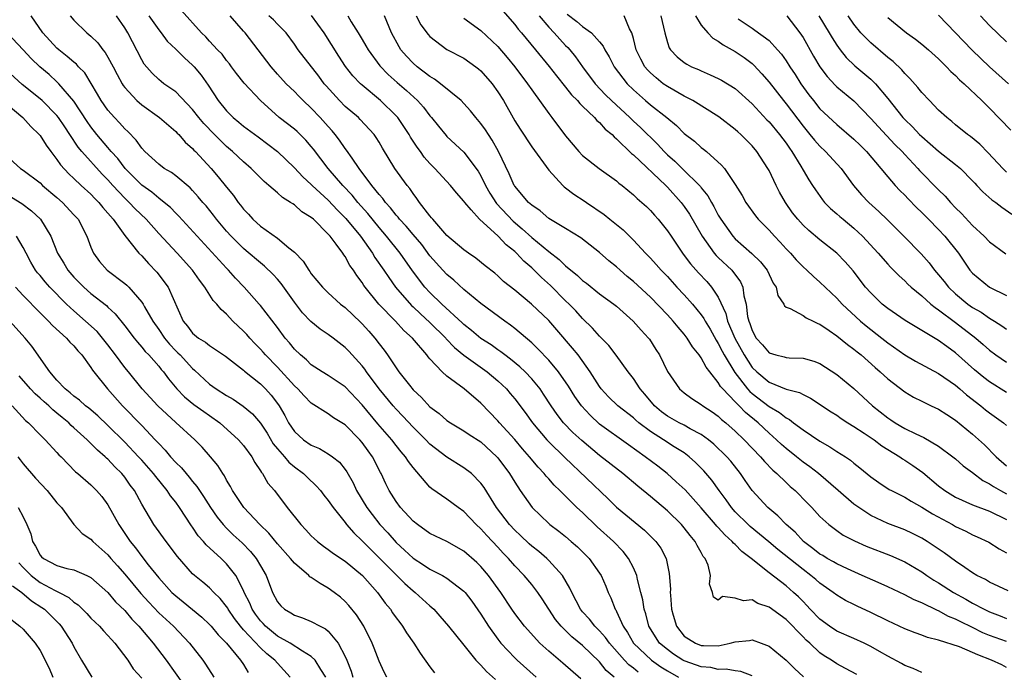
# Model space of a CAD drawing. Units: inches. Extents: x 2652000 to 2655000, y 1560000 to 1561272.
# Drawn here: x 2653217 to 2653333, y 1560206 to 1560283 of the extents above; entities that cross this region are included whole.
import ezdxf

# ---------------------------------------------------------------- set-up
doc = ezdxf.new("R2010")
doc.units = ezdxf.units.IN
doc.header["$MEASUREMENT"] = 0
doc.layers.add('LD26521560_2ft', color=134, linetype='Continuous')

msp = doc.modelspace()

# ---------------------------------------------------------------- linework, layer by layer
at = {"layer": 'LD26521560_2ft'}
for points, elevation in [([(2653289.57, 1560205.57), (2653289, 1560206.05), (2653288.45, 1560206.45), (2653287.95, 1560207), (2653286.16, 1560209), (2653285.69, 1560209.69), (2653285, 1560210.47), (2653284.46, 1560211), (2653283.83, 1560211.83), (2653283, 1560212.72), (2653282.77, 1560213), (2653281.73, 1560215), (2653281.51, 1560215.51), (2653280.63, 1560217), (2653279, 1560218.77), (2653278.77, 1560219), (2653277.82, 1560219.82), (2653277, 1560220.46), (2653276.71, 1560220.71), (2653275.69, 1560221.69), (2653275, 1560222.34), (2653274.39, 1560223), (2653272.86, 1560225), (2653271.38, 1560227.38), (2653271, 1560227.89), (2653269.9, 1560229), (2653269, 1560229.69), (2653267, 1560230.94), (2653265, 1560232.49), (2653264.5, 1560233), (2653263, 1560234.48), (2653261.78, 1560235.78), (2653261, 1560236.59), (2653260.64, 1560237), (2653258.99, 1560239), (2653257.52, 1560241), (2653257.31, 1560241.31), (2653257, 1560241.71), (2653255.44, 1560243.44), (2653255, 1560243.9), (2653253.57, 1560245), (2653253, 1560245.41), (2653252.04, 1560246.04), (2653250.93, 1560246.93), (2653249.96, 1560247.96), (2653249, 1560249.23), (2653247.43, 1560251.43), (2653247, 1560251.93), (2653246.49, 1560252.49), (2653245.49, 1560253.49), (2653245, 1560253.86), (2653243.3, 1560255.3), (2653243, 1560255.54), (2653241.54, 1560257), (2653241, 1560257.61), (2653239.83, 1560259), (2653239.48, 1560259.48), (2653238.58, 1560260.58), (2653238.2, 1560261), (2653237.67, 1560261.67), (2653237, 1560262.38), (2653236.7, 1560262.7), (2653235, 1560264.12), (2653234.51, 1560264.51), (2653233.66, 1560265), (2653233, 1560265.5), (2653231.38, 1560267), (2653231, 1560267.4), (2653230.34, 1560268.34), (2653229.35, 1560269.35), (2653229, 1560269.68), (2653228.39, 1560270.39), (2653227.78, 1560271), (2653227, 1560271.87), (2653226.22, 1560273), (2653225.78, 1560273.78), (2653224.27, 1560276.27), (2653223.55, 1560277), (2653223.3, 1560277.3), (2653223, 1560277.52), (2653222.22, 1560278.22), (2653221.2, 1560279), (2653221, 1560279.18), (2653219.35, 1560281), (2653217.97, 1560283)], 8120), ([(2653222.57, 1560283), (2653223, 1560282.49), (2653224.52, 1560281), (2653225, 1560280.61), (2653225.81, 1560279.81), (2653226.39, 1560279), (2653226.68, 1560278.68), (2653227, 1560278.13), (2653227.61, 1560277), (2653228.08, 1560276.08), (2653228.67, 1560275), (2653228.79, 1560274.79), (2653229, 1560274.53), (2653230.43, 1560273), (2653231, 1560272.5), (2653233.1, 1560271), (2653235, 1560269.36), (2653235.17, 1560269.17), (2653235.36, 1560269), (2653236.11, 1560268.11), (2653237, 1560267.35), (2653237.16, 1560267.16), (2653237.32, 1560267), (2653239.18, 1560265), (2653240.02, 1560264.02), (2653241, 1560262.79), (2653241.81, 1560261.81), (2653242.38, 1560261), (2653242.66, 1560260.66), (2653243, 1560260.19), (2653243.59, 1560259.59), (2653244.12, 1560259), (2653245, 1560258.19), (2653247, 1560256.79), (2653248.36, 1560255.64), (2653249, 1560255.13), (2653250.05, 1560254.05), (2653250.69, 1560253), (2653250.83, 1560252.83), (2653251, 1560252.56), (2653252.32, 1560251), (2653253, 1560250.33), (2653254.45, 1560249), (2653255, 1560248.59), (2653256.84, 1560246.84), (2653257, 1560246.69), (2653257.8, 1560245.8), (2653258.49, 1560245), (2653259, 1560244.31), (2653259.58, 1560243.58), (2653259.98, 1560243), (2653261, 1560241.47), (2653261.34, 1560241), (2653262.57, 1560239.43), (2653263, 1560238.9), (2653263.99, 1560237.99), (2653265, 1560236.89), (2653266.08, 1560236.08), (2653267, 1560235.27), (2653267.4, 1560235), (2653269, 1560234.04), (2653269.62, 1560233.62), (2653271, 1560232.74), (2653272.9, 1560231), (2653273, 1560230.88), (2653274.39, 1560229), (2653275, 1560227.98), (2653275.65, 1560227), (2653277.06, 1560225), (2653279, 1560223.12), (2653279.14, 1560223), (2653280.21, 1560222.21), (2653281, 1560221.57), (2653281.67, 1560221), (2653282.38, 1560220.38), (2653283.77, 1560219), (2653285, 1560217.27), (2653285.18, 1560217), (2653285.73, 1560215.73), (2653286.03, 1560215), (2653286.35, 1560214.35), (2653286.85, 1560213), (2653286.92, 1560212.92), (2653287, 1560212.74), (2653287.77, 1560211), (2653288.28, 1560210.28), (2653289, 1560209), (2653291.12, 1560207), (2653292.22, 1560206.22), (2653293, 1560205.74), (2653294.31, 1560205)], 8122), ([(2653303, 1560205.17), (2653301.65, 1560205.65), (2653301, 1560205.73), (2653299.94, 1560205.94), (2653299, 1560205.91), (2653298.12, 1560206.12), (2653297, 1560206.2), (2653296.43, 1560206.43), (2653295, 1560206.91), (2653294.83, 1560207), (2653293.72, 1560207.72), (2653293, 1560208.24), (2653292.09, 1560209), (2653290.82, 1560211), (2653290.45, 1560212.45), (2653290.27, 1560213), (2653290.1, 1560214.1), (2653289.88, 1560215), (2653289.48, 1560216.52), (2653289.39, 1560217), (2653289, 1560217.88), (2653288.43, 1560219), (2653287.8, 1560219.8), (2653286.64, 1560221), (2653284.72, 1560222.72), (2653283, 1560224.4), (2653282.34, 1560225), (2653280.32, 1560227), (2653279.64, 1560227.64), (2653279, 1560228.38), (2653278.7, 1560228.7), (2653278.48, 1560229), (2653277.76, 1560229.76), (2653276.75, 1560231), (2653275.93, 1560231.93), (2653275, 1560233.02), (2653273.2, 1560235), (2653273, 1560235.24), (2653271, 1560237.32), (2653269.04, 1560239), (2653267, 1560240.48), (2653266.44, 1560241), (2653265, 1560242.54), (2653264.79, 1560242.79), (2653264.63, 1560243), (2653262.93, 1560245), (2653261.9, 1560245.9), (2653260.92, 1560247), (2653258.97, 1560249), (2653257.34, 1560251), (2653257.2, 1560251.2), (2653257, 1560251.53), (2653256.36, 1560252.36), (2653255.97, 1560253), (2653255.56, 1560253.56), (2653255, 1560254.6), (2653254.82, 1560254.82), (2653254.71, 1560255), (2653253.94, 1560256.06), (2653253.22, 1560257), (2653253, 1560257.25), (2653251.24, 1560259), (2653251, 1560259.21), (2653249.9, 1560259.9), (2653249, 1560260.7), (2653248.81, 1560260.81), (2653248.56, 1560261), (2653247.59, 1560261.59), (2653247, 1560262.14), (2653246, 1560263), (2653245.45, 1560263.45), (2653243.92, 1560265), (2653243, 1560265.79), (2653241.72, 1560267), (2653241, 1560267.6), (2653239.58, 1560269), (2653238.32, 1560270.32), (2653237.75, 1560271), (2653237, 1560271.97), (2653235, 1560274.04), (2653233.62, 1560275), (2653233.27, 1560275.27), (2653233, 1560275.49), (2653232.23, 1560276.23), (2653231.3, 1560277.3), (2653231, 1560277.81), (2653229.36, 1560281), (2653229, 1560281.57), (2653228.04, 1560283)], 8124), ([(2653231.83, 1560283), (2653233, 1560281.34), (2653233.28, 1560281), (2653234.01, 1560280.01), (2653235, 1560279.08), (2653236.03, 1560278.03), (2653237, 1560277.2), (2653237.19, 1560277), (2653238, 1560276), (2653238.82, 1560274.82), (2653240.01, 1560273), (2653241, 1560271.78), (2653241.79, 1560271), (2653242.46, 1560270.46), (2653243, 1560269.99), (2653244.72, 1560268.72), (2653247, 1560266.99), (2653249, 1560265.09), (2653250.01, 1560264.01), (2653251, 1560263.12), (2653251.11, 1560263), (2653253, 1560261.25), (2653254.09, 1560260.09), (2653255.09, 1560259.09), (2653256.79, 1560257), (2653258.23, 1560255), (2653258.51, 1560254.51), (2653259.56, 1560253), (2653260.13, 1560252.13), (2653260.92, 1560251), (2653262.83, 1560248.83), (2653263, 1560248.69), (2653263.87, 1560247.87), (2653265, 1560246.83), (2653266.86, 1560245), (2653266.92, 1560244.92), (2653267.9, 1560243.9), (2653269, 1560242.99), (2653271.75, 1560241), (2653273, 1560239.93), (2653274.01, 1560239), (2653274.47, 1560238.47), (2653275, 1560237.84), (2653276.23, 1560236.23), (2653277.09, 1560235), (2653278.78, 1560233), (2653279, 1560232.77), (2653280.89, 1560230.89), (2653286.02, 1560226.02), (2653287, 1560225.04), (2653290.32, 1560222.32), (2653291.33, 1560221.33), (2653291.64, 1560221), (2653292.21, 1560220.21), (2653292.85, 1560219), (2653293.23, 1560217.23), (2653293.36, 1560215.36), (2653293.34, 1560215), (2653293.35, 1560214.65), (2653293.49, 1560213), (2653293.7, 1560212.3), (2653294.06, 1560211), (2653295, 1560209.84), (2653296.33, 1560209), (2653297, 1560208.74), (2653297.28, 1560208.72), (2653299, 1560208.71), (2653300.4, 1560209), (2653301, 1560209.17), (2653302.68, 1560209.32), (2653303, 1560209.38), (2653304.08, 1560209), (2653305, 1560208.64), (2653307, 1560207), (2653308.01, 1560206.01), (2653309.05, 1560205.05)], 8126), ([(2653315.33, 1560205.32), (2653314.01, 1560206.01), (2653313, 1560206.56), (2653312.35, 1560207), (2653311.51, 1560207.51), (2653311, 1560207.87), (2653309.79, 1560209), (2653309.36, 1560209.36), (2653309, 1560209.75), (2653307, 1560211.78), (2653305, 1560213.24), (2653303.69, 1560213.69), (2653303, 1560214.11), (2653302, 1560214.01), (2653301, 1560214.32), (2653299.49, 1560214.51), (2653299, 1560214.07), (2653298.44, 1560214.44), (2653298.33, 1560215), (2653297.96, 1560215.96), (2653298.07, 1560217), (2653297.8, 1560218.2), (2653297.45, 1560219), (2653297.24, 1560219.24), (2653297, 1560219.69), (2653296.52, 1560220.52), (2653296.29, 1560221), (2653295.69, 1560221.69), (2653295, 1560222.61), (2653294.67, 1560223), (2653293, 1560224.61), (2653291, 1560226.3), (2653289.51, 1560227.51), (2653287.75, 1560229), (2653285, 1560231.16), (2653282.9, 1560232.9), (2653281.86, 1560233.86), (2653280.76, 1560235), (2653279.99, 1560235.99), (2653279.3, 1560237), (2653278.39, 1560238.39), (2653277.98, 1560239), (2653277, 1560240.2), (2653276.23, 1560241), (2653275.61, 1560241.61), (2653274.51, 1560242.51), (2653273.82, 1560243), (2653273.37, 1560243.37), (2653273, 1560243.61), (2653272.2, 1560244.2), (2653271, 1560244.95), (2653269.9, 1560245.9), (2653269, 1560246.61), (2653268.8, 1560246.8), (2653266.41, 1560249), (2653265, 1560250.36), (2653264.4, 1560251), (2653262.93, 1560252.93), (2653261.49, 1560255), (2653259.88, 1560257), (2653259, 1560258.02), (2653257.68, 1560259.68), (2653256.49, 1560261), (2653255.83, 1560261.83), (2653254.71, 1560263), (2653252.98, 1560265), (2653251.27, 1560267.27), (2653251, 1560267.59), (2653250.35, 1560268.35), (2653249.34, 1560269.34), (2653249, 1560269.63), (2653247.22, 1560271), (2653244.99, 1560273), (2653243.07, 1560275.07), (2653242.19, 1560276.19), (2653241.6, 1560277), (2653241.34, 1560277.34), (2653241, 1560277.75), (2653240.47, 1560278.47), (2653239.94, 1560279), (2653239, 1560280.01), (2653238.54, 1560280.54), (2653238.03, 1560281), (2653235.66, 1560283.66)], 8128), ([(2653323, 1560205.56), (2653322.01, 1560206.01), (2653321, 1560206.38), (2653320.61, 1560206.61), (2653319, 1560207.46), (2653318.03, 1560208.03), (2653317, 1560208.62), (2653316.23, 1560209), (2653315, 1560209.57), (2653313, 1560210.43), (2653312.13, 1560211), (2653311, 1560211.82), (2653309.86, 1560213), (2653309.46, 1560213.46), (2653309, 1560213.91), (2653308.46, 1560214.46), (2653307.89, 1560215), (2653307, 1560215.77), (2653305, 1560217.31), (2653302.88, 1560219), (2653301.8, 1560219.8), (2653301, 1560220.65), (2653300.8, 1560220.8), (2653300.66, 1560221), (2653299.77, 1560221.77), (2653299, 1560222.65), (2653298.82, 1560222.82), (2653298.69, 1560223), (2653297, 1560224.98), (2653295.08, 1560227.08), (2653294.05, 1560228.05), (2653292.97, 1560229), (2653291.87, 1560229.87), (2653290.38, 1560231), (2653288.4, 1560232.4), (2653285, 1560234.83), (2653283.88, 1560235.88), (2653282.87, 1560237), (2653282.1, 1560238.1), (2653281.32, 1560239.32), (2653280.14, 1560241), (2653279, 1560242.39), (2653277.74, 1560243.74), (2653277, 1560244.43), (2653275, 1560246.12), (2653274.51, 1560246.51), (2653273.81, 1560247), (2653271, 1560249.08), (2653269, 1560250.72), (2653267.81, 1560251.81), (2653267, 1560252.5), (2653266.53, 1560253), (2653265, 1560254.71), (2653264.02, 1560256.02), (2653263, 1560257.19), (2653262.19, 1560258.19), (2653261.42, 1560259), (2653261.24, 1560259.24), (2653261, 1560259.5), (2653260.35, 1560260.35), (2653259.75, 1560261), (2653259.45, 1560261.45), (2653259, 1560261.94), (2653258.14, 1560263), (2653256.65, 1560265), (2653255.8, 1560266.2), (2653255.16, 1560267.16), (2653255, 1560267.36), (2653254.34, 1560268.34), (2653253.83, 1560269), (2653253.45, 1560269.45), (2653253, 1560269.93), (2653252.05, 1560271), (2653251, 1560272.11), (2653250.03, 1560273), (2653249.52, 1560273.52), (2653249, 1560274.06), (2653248.05, 1560275), (2653247, 1560276.13), (2653246.25, 1560277), (2653243.21, 1560281), (2653243, 1560281.21), (2653241.42, 1560283)], 8130), ([(2653333, 1560206.14), (2653332.44, 1560206.44), (2653331.24, 1560207), (2653329.62, 1560207.62), (2653329, 1560207.92), (2653327.44, 1560208.56), (2653325, 1560209.34), (2653323.68, 1560209.68), (2653323, 1560209.95), (2653322.22, 1560210.22), (2653321, 1560210.7), (2653319, 1560211.63), (2653317, 1560212.64), (2653315.37, 1560213.37), (2653315, 1560213.56), (2653314.02, 1560214.02), (2653313, 1560214.65), (2653312.56, 1560215), (2653311, 1560216.08), (2653310.52, 1560216.52), (2653309.94, 1560217), (2653309, 1560217.69), (2653306.05, 1560220.05), (2653304.95, 1560220.95), (2653303.88, 1560221.88), (2653302.77, 1560222.77), (2653302.52, 1560223), (2653301, 1560224.51), (2653300.55, 1560225), (2653299.92, 1560225.92), (2653299.1, 1560227), (2653298.24, 1560228.24), (2653297.32, 1560229.32), (2653296.33, 1560230.33), (2653295.59, 1560231), (2653295, 1560231.44), (2653293.82, 1560232.18), (2653292.55, 1560233), (2653291, 1560233.97), (2653289.63, 1560235), (2653289.29, 1560235.29), (2653289, 1560235.57), (2653287.16, 1560237), (2653286.07, 1560238.07), (2653285.21, 1560239), (2653285, 1560239.28), (2653283.9, 1560241), (2653282.47, 1560243), (2653281.82, 1560243.82), (2653279.96, 1560245.96), (2653279, 1560247.05), (2653276.99, 1560248.99), (2653275, 1560250.64), (2653273.67, 1560251.67), (2653273, 1560252.32), (2653272.63, 1560252.63), (2653271.5, 1560253.5), (2653270.42, 1560254.42), (2653269.55, 1560255), (2653269, 1560255.4), (2653267, 1560257.11), (2653265.33, 1560259), (2653265.19, 1560259.19), (2653265, 1560259.4), (2653263.76, 1560261), (2653263.45, 1560261.45), (2653263, 1560262.03), (2653262.62, 1560262.62), (2653262.29, 1560263), (2653260.87, 1560265), (2653259.4, 1560267.4), (2653259, 1560268.09), (2653258.66, 1560268.66), (2653258.41, 1560269), (2653256.78, 1560270.78), (2653256.55, 1560271), (2653255, 1560272.3), (2653254.31, 1560273), (2653252.74, 1560274.74), (2653252.52, 1560275), (2653251.87, 1560275.87), (2653249.46, 1560279), (2653249, 1560279.67), (2653248.02, 1560281), (2653247, 1560282.03), (2653246.53, 1560282.53), (2653245.98, 1560283)], 8132), ([(2653333, 1560209.19), (2653331, 1560209.91), (2653330.23, 1560210.23), (2653329, 1560210.85), (2653327.55, 1560211.55), (2653327, 1560211.85), (2653326.17, 1560212.17), (2653325, 1560212.83), (2653324.87, 1560212.87), (2653323, 1560213.77), (2653322.12, 1560214.11), (2653321, 1560214.71), (2653319, 1560215.64), (2653317.85, 1560216.15), (2653315.99, 1560217), (2653314.24, 1560217.76), (2653313, 1560218.35), (2653312.59, 1560218.59), (2653311.85, 1560219), (2653311.33, 1560219.33), (2653311, 1560219.51), (2653310.17, 1560220.17), (2653309.06, 1560221), (2653308.08, 1560222.08), (2653307.02, 1560223), (2653306.03, 1560224.03), (2653304.86, 1560225), (2653303.01, 1560227.01), (2653302.19, 1560228.19), (2653301.64, 1560229), (2653300.47, 1560230.47), (2653300.01, 1560231), (2653298.47, 1560232.47), (2653297.84, 1560233), (2653297, 1560233.62), (2653295.69, 1560234.3), (2653295, 1560234.71), (2653294.41, 1560235), (2653293, 1560235.77), (2653292.29, 1560236.3), (2653291.48, 1560237), (2653290.36, 1560238.36), (2653289.8, 1560239), (2653289, 1560240.21), (2653288.37, 1560241), (2653286.97, 1560242.97), (2653286.11, 1560244.11), (2653285, 1560245.23), (2653284.18, 1560246.18), (2653283, 1560247.3), (2653282.19, 1560248.19), (2653281.42, 1560249), (2653281, 1560249.4), (2653279.21, 1560251.21), (2653278.14, 1560252.14), (2653277.3, 1560253), (2653277, 1560253.27), (2653276.05, 1560254.05), (2653275.22, 1560255), (2653275, 1560255.2), (2653273.99, 1560255.99), (2653273.05, 1560257), (2653270.83, 1560259), (2653269.87, 1560260.13), (2653269.1, 1560261), (2653269, 1560261.15), (2653268.12, 1560262.12), (2653267.43, 1560263), (2653265.56, 1560265), (2653265, 1560265.58), (2653264.33, 1560266.33), (2653263.87, 1560267), (2653263.5, 1560267.5), (2653262.7, 1560268.7), (2653262.54, 1560269), (2653261.93, 1560269.93), (2653261.2, 1560271), (2653261, 1560271.22), (2653259.16, 1560273), (2653257, 1560274.82), (2653256.8, 1560275), (2653255.91, 1560275.91), (2653255.03, 1560277.03), (2653254.24, 1560278.24), (2653252.51, 1560281), (2653251.03, 1560283.03)], 8134), ([(2653255.3, 1560283), (2653255.72, 1560282.28), (2653256.52, 1560281), (2653257, 1560280.21), (2653257.45, 1560279.45), (2653257.69, 1560279), (2653259.1, 1560277.1), (2653260.07, 1560276.07), (2653261.13, 1560275.13), (2653262.21, 1560274.21), (2653263.53, 1560273), (2653264.23, 1560272.23), (2653265, 1560271.2), (2653265.18, 1560271), (2653265.99, 1560269.99), (2653266.89, 1560268.89), (2653267, 1560268.77), (2653269, 1560266.92), (2653270.69, 1560264.69), (2653271, 1560264.14), (2653271.54, 1560263), (2653272.07, 1560262.07), (2653272.85, 1560260.85), (2653274.8, 1560258.8), (2653275.89, 1560257.89), (2653277, 1560256.85), (2653279, 1560255.19), (2653280.25, 1560254.25), (2653281, 1560253.52), (2653282.38, 1560252.38), (2653283, 1560251.78), (2653283.46, 1560251.46), (2653285, 1560250.23), (2653286.68, 1560249), (2653287, 1560248.74), (2653288.97, 1560247), (2653289.92, 1560245.92), (2653290.79, 1560245), (2653290.88, 1560244.88), (2653291.65, 1560243.65), (2653292.08, 1560243), (2653293.03, 1560241.03), (2653294.43, 1560239), (2653295, 1560238.52), (2653295.87, 1560237.87), (2653297, 1560237.17), (2653297.2, 1560237), (2653298.29, 1560236.29), (2653299, 1560235.77), (2653299.39, 1560235.39), (2653299.88, 1560235), (2653301, 1560234.02), (2653302.07, 1560233), (2653304, 1560231), (2653304.44, 1560230.44), (2653305.43, 1560229.43), (2653305.93, 1560229), (2653307, 1560227.95), (2653307.49, 1560227.49), (2653308.07, 1560227), (2653309.52, 1560225.52), (2653310.06, 1560225), (2653311, 1560223.96), (2653312.06, 1560223), (2653313, 1560222.28), (2653313.75, 1560221.75), (2653315.07, 1560221.07), (2653316.46, 1560220.46), (2653319.34, 1560219.34), (2653321, 1560218.59), (2653323, 1560217.41), (2653323.59, 1560217), (2653324.45, 1560216.45), (2653325, 1560216.13), (2653326.75, 1560215), (2653328.2, 1560214.2), (2653329, 1560213.74), (2653330.38, 1560213), (2653331, 1560212.7), (2653332.24, 1560212.24), (2653333, 1560211.92)], 8136), ([(2653333.19, 1560215.19), (2653331, 1560216.2), (2653330.51, 1560216.51), (2653329.5, 1560217), (2653329, 1560217.3), (2653328.07, 1560217.93), (2653327, 1560218.68), (2653325.66, 1560219.66), (2653323.65, 1560221), (2653323, 1560221.38), (2653321.93, 1560221.93), (2653321, 1560222.37), (2653319, 1560223.14), (2653317, 1560224.07), (2653315.58, 1560225), (2653315, 1560225.42), (2653313.13, 1560227), (2653310.82, 1560229), (2653309.81, 1560229.81), (2653309, 1560230.37), (2653308.23, 1560231), (2653307, 1560231.96), (2653306.45, 1560232.45), (2653305.88, 1560233), (2653305, 1560233.76), (2653303.7, 1560235), (2653302.22, 1560236.22), (2653301.48, 1560237), (2653301.22, 1560237.22), (2653301, 1560237.48), (2653299.54, 1560239), (2653299.28, 1560239.28), (2653299, 1560239.77), (2653297.99, 1560241), (2653297.56, 1560241.56), (2653297, 1560242.66), (2653296.76, 1560243), (2653295.97, 1560243.97), (2653295.35, 1560245), (2653295, 1560245.46), (2653294.27, 1560246.27), (2653293.69, 1560247), (2653293, 1560247.74), (2653291, 1560249.8), (2653289, 1560251.68), (2653288.27, 1560252.27), (2653287.42, 1560253), (2653287, 1560253.4), (2653286.11, 1560254.11), (2653285, 1560255.09), (2653282.81, 1560256.81), (2653281, 1560257.91), (2653279, 1560259.1), (2653277.99, 1560259.99), (2653277, 1560260.65), (2653276.62, 1560261), (2653275, 1560262.9), (2653274.93, 1560263), (2653274.35, 1560264.35), (2653273.1, 1560267), (2653272.35, 1560268.35), (2653271.89, 1560269), (2653271.55, 1560269.55), (2653271, 1560270.32), (2653270.4, 1560271), (2653269.79, 1560271.79), (2653269, 1560272.65), (2653268.66, 1560273), (2653266.25, 1560275), (2653265.54, 1560275.54), (2653265, 1560275.84), (2653263.49, 1560277), (2653263, 1560277.43), (2653262.23, 1560278.23), (2653261.57, 1560279), (2653261.35, 1560279.35), (2653260.47, 1560281), (2653259.62, 1560283)], 8138), ([(2653263.36, 1560283), (2653263.93, 1560281.93), (2653264.79, 1560280.79), (2653265, 1560280.57), (2653267, 1560279.03), (2653269, 1560277.99), (2653270.4, 1560277), (2653270.74, 1560276.74), (2653271, 1560276.52), (2653272.32, 1560275), (2653273, 1560274.04), (2653273.66, 1560273), (2653275, 1560270.62), (2653275.62, 1560269.62), (2653277, 1560267.55), (2653279, 1560264.81), (2653280.67, 1560263), (2653280.84, 1560262.84), (2653281, 1560262.73), (2653281.98, 1560261.98), (2653283.2, 1560261.2), (2653283.46, 1560261), (2653285.55, 1560259.55), (2653286.21, 1560259), (2653287.77, 1560257.77), (2653289, 1560256.56), (2653290.43, 1560255), (2653291, 1560254.42), (2653291.68, 1560253.68), (2653292.27, 1560253), (2653293, 1560252.25), (2653294.13, 1560251), (2653295, 1560250.08), (2653295.95, 1560249), (2653297, 1560247.72), (2653297.3, 1560247.3), (2653297.44, 1560247), (2653298.03, 1560246.03), (2653298.75, 1560244.75), (2653299, 1560244.37), (2653299.45, 1560243.45), (2653299.7, 1560243), (2653300.94, 1560240.94), (2653302.46, 1560239), (2653302.71, 1560238.71), (2653303, 1560238.46), (2653305, 1560236.92), (2653306.22, 1560236.22), (2653307, 1560235.57), (2653307.39, 1560235.39), (2653307.87, 1560235), (2653309, 1560234.16), (2653311, 1560232.84), (2653312.18, 1560232.18), (2653313, 1560231.63), (2653314.01, 1560231), (2653314.6, 1560230.6), (2653315, 1560230.25), (2653315.7, 1560229.7), (2653317, 1560228.63), (2653317.94, 1560227.94), (2653319.15, 1560227.15), (2653319.43, 1560227), (2653321, 1560226.22), (2653321.74, 1560225.74), (2653323, 1560225.05), (2653324.26, 1560224.26), (2653326.62, 1560223), (2653327, 1560222.78), (2653328.2, 1560222.2), (2653329, 1560221.79), (2653329.56, 1560221.56), (2653330.91, 1560220.91), (2653332.13, 1560220.13), (2653333, 1560219.65)], 8140), ([(2653269, 1560282.74), (2653271, 1560281.29), (2653273, 1560279.39), (2653274.1, 1560278.1), (2653275, 1560277), (2653276.5, 1560275), (2653277, 1560274.26), (2653279, 1560271.47), (2653279.38, 1560271), (2653281, 1560268.83), (2653282.54, 1560267), (2653283, 1560266.52), (2653284.96, 1560265), (2653287, 1560263.55), (2653287.28, 1560263.28), (2653287.68, 1560263), (2653289, 1560261.9), (2653289.45, 1560261.45), (2653289.99, 1560261), (2653290.52, 1560260.52), (2653291, 1560260.04), (2653291.48, 1560259.48), (2653291.93, 1560259), (2653293, 1560257.66), (2653293.43, 1560257), (2653294.79, 1560255), (2653295, 1560254.74), (2653295.74, 1560253.74), (2653296.68, 1560252.68), (2653297.65, 1560251.65), (2653298.21, 1560251), (2653299, 1560249.81), (2653299.91, 1560247.91), (2653300.11, 1560247), (2653300.97, 1560244.97), (2653302.05, 1560243), (2653303, 1560241.54), (2653303.54, 1560241), (2653305, 1560239.78), (2653307, 1560238.98), (2653308.58, 1560238.58), (2653309, 1560238.33), (2653309.9, 1560237.9), (2653312.31, 1560236.31), (2653313, 1560235.88), (2653313.51, 1560235.51), (2653314.29, 1560235), (2653315, 1560234.57), (2653316.21, 1560233.79), (2653317.39, 1560233), (2653318.3, 1560232.3), (2653320.42, 1560231), (2653320.75, 1560230.75), (2653321, 1560230.61), (2653321.96, 1560229.96), (2653323.12, 1560229.12), (2653325, 1560227.56), (2653325.73, 1560227), (2653327, 1560226.23), (2653329, 1560225.34), (2653331, 1560224.58), (2653333, 1560223.6)], 8142), ([(2653273.6, 1560283.6), (2653275, 1560281.97), (2653275.42, 1560281.42), (2653275.78, 1560281), (2653277.43, 1560279), (2653279.04, 1560277.04), (2653279.91, 1560275.91), (2653281, 1560274.58), (2653281.69, 1560273.69), (2653282.39, 1560273), (2653282.66, 1560272.66), (2653283, 1560272.34), (2653284.4, 1560271), (2653284.67, 1560270.67), (2653285, 1560270.41), (2653285.65, 1560269.65), (2653286.47, 1560269), (2653286.71, 1560268.71), (2653287, 1560268.5), (2653288.77, 1560266.77), (2653289, 1560266.6), (2653292.81, 1560263), (2653293, 1560262.81), (2653294.64, 1560261), (2653295, 1560260.52), (2653295.61, 1560259.61), (2653297.1, 1560257), (2653298.54, 1560255), (2653298.75, 1560254.75), (2653299, 1560254.51), (2653300.61, 1560253), (2653301.63, 1560251.63), (2653301.91, 1560251), (2653302.03, 1560249.97), (2653302.29, 1560249), (2653302.47, 1560247.53), (2653302.6, 1560247), (2653302.72, 1560246.72), (2653303, 1560245.89), (2653303.49, 1560245), (2653304.21, 1560244.21), (2653305, 1560243.24), (2653305.81, 1560243), (2653306.77, 1560242.77), (2653307, 1560242.69), (2653307.35, 1560242.65), (2653309, 1560242.64), (2653310.27, 1560242.27), (2653311, 1560241.98), (2653313, 1560240.68), (2653315, 1560239.04), (2653317.2, 1560237), (2653319, 1560235.59), (2653319.36, 1560235.36), (2653319.88, 1560235), (2653321, 1560234.34), (2653322.32, 1560233.68), (2653323.26, 1560233.26), (2653325, 1560232.25), (2653326.68, 1560231), (2653327, 1560230.73), (2653327.91, 1560229.91), (2653329, 1560229.12), (2653330.2, 1560228.2), (2653331, 1560227.81), (2653331.47, 1560227.47), (2653332.3, 1560227), (2653333, 1560226.63)], 8144), ([(2653277.87, 1560283), (2653279, 1560281.67), (2653279.64, 1560281), (2653281, 1560279.5), (2653281.26, 1560279.26), (2653281.48, 1560279), (2653282.17, 1560278.17), (2653282.99, 1560277), (2653284.47, 1560275), (2653285.7, 1560273.7), (2653286.4, 1560273), (2653288.57, 1560271), (2653289, 1560270.58), (2653289.83, 1560269.83), (2653291.85, 1560267.85), (2653292.61, 1560267), (2653293, 1560266.62), (2653293.87, 1560265.87), (2653294.73, 1560265), (2653296.89, 1560262.89), (2653297, 1560262.73), (2653297.77, 1560261.77), (2653298.19, 1560261), (2653298.5, 1560260.5), (2653299, 1560259.5), (2653299.29, 1560259), (2653300.71, 1560257), (2653301, 1560256.7), (2653302.98, 1560254.98), (2653303.99, 1560253.99), (2653304.77, 1560253), (2653305.48, 1560251.48), (2653305.83, 1560251), (2653306.02, 1560250.02), (2653306.74, 1560249), (2653306.81, 1560248.81), (2653307, 1560248.65), (2653307.5, 1560248.5), (2653309, 1560247.66), (2653309.37, 1560247.37), (2653310.18, 1560247), (2653310.73, 1560246.73), (2653311, 1560246.65), (2653312.1, 1560245.9), (2653313, 1560245.26), (2653314.24, 1560244.24), (2653315, 1560243.7), (2653315.37, 1560243.37), (2653315.85, 1560243), (2653317.51, 1560241.51), (2653318.12, 1560241), (2653319, 1560240.17), (2653321, 1560238.64), (2653322.04, 1560238.04), (2653323, 1560237.54), (2653324.11, 1560237), (2653325, 1560236.59), (2653325.96, 1560235.96), (2653327, 1560235.31), (2653329, 1560233.65), (2653329.34, 1560233.34), (2653330.39, 1560232.39), (2653331.8, 1560231), (2653333, 1560229.93)], 8146), ([(2653281.2, 1560283.2), (2653282.32, 1560282.32), (2653283, 1560281.73), (2653284.04, 1560281), (2653285, 1560279.93), (2653285.43, 1560279.43), (2653285.62, 1560279), (2653286.15, 1560278.15), (2653286.73, 1560277), (2653288.26, 1560275), (2653289, 1560274.27), (2653290.44, 1560273), (2653291, 1560272.52), (2653292.94, 1560271), (2653294.07, 1560270.07), (2653295, 1560269.14), (2653296.2, 1560268.2), (2653297, 1560267.48), (2653297.27, 1560267.27), (2653297.61, 1560267), (2653299.4, 1560265.4), (2653299.72, 1560265), (2653301, 1560263.1), (2653301.81, 1560261.81), (2653302.27, 1560261), (2653303.4, 1560259.4), (2653303.73, 1560259), (2653305, 1560257.72), (2653305.62, 1560257), (2653306.3, 1560256.3), (2653307, 1560255.52), (2653307.51, 1560255), (2653308.21, 1560254.21), (2653309, 1560253.4), (2653309.45, 1560253), (2653310.24, 1560252.24), (2653311, 1560251.6), (2653313, 1560249.68), (2653313.61, 1560249), (2653315.77, 1560247), (2653316.44, 1560246.44), (2653318.3, 1560245), (2653319, 1560244.43), (2653321, 1560243.03), (2653322.28, 1560242.28), (2653325, 1560240.81), (2653327, 1560239.42), (2653327.49, 1560239), (2653328.29, 1560238.29), (2653329.97, 1560237), (2653330.53, 1560236.53), (2653331, 1560236.16), (2653332.63, 1560235), (2653333, 1560234.68)], 8148), ([(2653333, 1560238.58), (2653331, 1560239.83), (2653330.34, 1560240.34), (2653329.24, 1560241.24), (2653327, 1560243.26), (2653325.98, 1560243.98), (2653325, 1560244.72), (2653321.06, 1560247.06), (2653319, 1560248.47), (2653318.34, 1560249), (2653317, 1560250.31), (2653316.39, 1560251), (2653314.91, 1560252.91), (2653313.98, 1560253.98), (2653313, 1560255), (2653311, 1560256.58), (2653309.68, 1560257.68), (2653309, 1560258.31), (2653308.37, 1560259), (2653307.78, 1560259.78), (2653306.92, 1560261), (2653306.22, 1560262.22), (2653305.82, 1560263), (2653305, 1560264.76), (2653304.87, 1560265), (2653303.57, 1560267), (2653303, 1560267.66), (2653301.65, 1560269), (2653301.3, 1560269.3), (2653301, 1560269.59), (2653299.09, 1560271.09), (2653295.99, 1560273), (2653295, 1560273.51), (2653293, 1560274.65), (2653292.52, 1560275), (2653291.67, 1560275.67), (2653291, 1560276.27), (2653290.64, 1560276.64), (2653290.35, 1560277), (2653289.88, 1560277.88), (2653289.33, 1560279), (2653289, 1560280.32), (2653288.8, 1560281), (2653288.55, 1560281.45), (2653287.89, 1560283)], 8150), ([(2653292.24, 1560283), (2653292.69, 1560281), (2653293, 1560279.86), (2653293.21, 1560279.21), (2653293.36, 1560279), (2653294.17, 1560278.17), (2653295, 1560277.5), (2653295.29, 1560277.29), (2653295.85, 1560277), (2653296.66, 1560276.66), (2653297, 1560276.5), (2653298.06, 1560276.06), (2653299, 1560275.62), (2653299.4, 1560275.4), (2653301, 1560274.44), (2653303, 1560272.64), (2653304.75, 1560270.75), (2653305, 1560270.5), (2653306.24, 1560269), (2653307, 1560267.97), (2653307.39, 1560267.39), (2653307.68, 1560267), (2653308.75, 1560265.25), (2653309, 1560264.8), (2653309.67, 1560263.67), (2653310.13, 1560263), (2653310.47, 1560262.47), (2653311.29, 1560261.29), (2653311.53, 1560261), (2653312.26, 1560260.26), (2653313, 1560259.65), (2653313.34, 1560259.34), (2653313.74, 1560259), (2653315, 1560257.97), (2653316.03, 1560257), (2653317.88, 1560255), (2653319, 1560253.72), (2653319.34, 1560253.34), (2653319.69, 1560253), (2653320.33, 1560252.33), (2653321, 1560251.74), (2653321.36, 1560251.36), (2653321.75, 1560251), (2653323, 1560249.98), (2653324.09, 1560249), (2653324.58, 1560248.58), (2653325, 1560248.33), (2653327, 1560246.84), (2653329.4, 1560245), (2653330.25, 1560244.25), (2653331, 1560243.56), (2653331.75, 1560243), (2653333, 1560242.15)], 8152), ([(2653296.31, 1560283), (2653297, 1560281.91), (2653297.77, 1560281), (2653298.37, 1560280.37), (2653299, 1560280.03), (2653299.58, 1560279.58), (2653301, 1560278.81), (2653302.07, 1560278.07), (2653303, 1560277.36), (2653303.19, 1560277.19), (2653304.16, 1560276.16), (2653305, 1560275.17), (2653306.68, 1560273), (2653307, 1560272.61), (2653309, 1560269.97), (2653309.82, 1560269), (2653310.34, 1560268.34), (2653311, 1560267.62), (2653311.67, 1560267), (2653313.5, 1560265), (2653314.97, 1560262.97), (2653315.9, 1560261.9), (2653316.76, 1560261), (2653317.94, 1560259.94), (2653318.95, 1560258.95), (2653320.91, 1560257), (2653322.94, 1560254.94), (2653323.87, 1560253.87), (2653324.53, 1560253), (2653325, 1560252.47), (2653325.65, 1560251.65), (2653326.15, 1560251), (2653327, 1560250.2), (2653328.45, 1560249), (2653329, 1560248.61), (2653330.03, 1560248.03), (2653331, 1560247.34), (2653331.57, 1560247), (2653332.44, 1560246.44), (2653333, 1560246.03)], 8154), ([(2653307.1, 1560283), (2653308.62, 1560281), (2653309, 1560280.43), (2653310.25, 1560278.25), (2653310.99, 1560277), (2653311.84, 1560275.84), (2653312.81, 1560274.81), (2653313, 1560274.63), (2653315, 1560272.97), (2653317, 1560270.91), (2653317.89, 1560269.89), (2653319.84, 1560267.84), (2653320.68, 1560267), (2653321, 1560266.63), (2653322.55, 1560265), (2653322.76, 1560264.76), (2653325, 1560262.49), (2653325.75, 1560261.75), (2653326.38, 1560261), (2653327, 1560260.35), (2653327.68, 1560259.68), (2653329, 1560258.27), (2653330.38, 1560257), (2653331, 1560256.34), (2653332.94, 1560254.94)], 8158), ([(2653310.85, 1560283), (2653312.09, 1560281), (2653312.42, 1560280.42), (2653313, 1560279.53), (2653313.39, 1560279), (2653314.1, 1560278.1), (2653315.12, 1560277.12), (2653317, 1560275.53), (2653317.54, 1560275), (2653319, 1560273.27), (2653320.79, 1560271), (2653321, 1560270.77), (2653321.91, 1560269.91), (2653322.76, 1560269), (2653323, 1560268.77), (2653325, 1560267.05), (2653327, 1560265.47), (2653327.57, 1560265), (2653329, 1560263.54), (2653329.26, 1560263.26), (2653329.51, 1560263), (2653330.23, 1560262.23), (2653331.29, 1560261.29), (2653331.73, 1560261), (2653332.44, 1560260.44), (2653333.62, 1560259.62)], 8160), ([(2653333, 1560264.58), (2653332.56, 1560265), (2653330.86, 1560266.86), (2653329.86, 1560267.86), (2653328.76, 1560268.76), (2653328.4, 1560269), (2653327, 1560270.14), (2653326.55, 1560270.55), (2653325.95, 1560271), (2653325, 1560271.89), (2653323.92, 1560273), (2653323, 1560273.96), (2653322.55, 1560274.55), (2653321.61, 1560275.61), (2653321, 1560276.2), (2653320.65, 1560276.65), (2653319.62, 1560277.62), (2653319, 1560278.1), (2653317, 1560279.8), (2653315.84, 1560281), (2653315, 1560282.01), (2653314.31, 1560283)], 8162), ([(2653319, 1560282.79), (2653321.19, 1560281), (2653322.25, 1560280.25), (2653323, 1560279.67), (2653323.8, 1560279), (2653325, 1560277.92), (2653325.45, 1560277.45), (2653325.94, 1560277), (2653326.45, 1560276.45), (2653327, 1560275.96), (2653327.47, 1560275.47), (2653328, 1560275), (2653330.09, 1560273), (2653331, 1560272.1), (2653333.52, 1560269.52)], 8164), ([(2653325, 1560283.07), (2653328.95, 1560278.95), (2653329.96, 1560277.96), (2653331, 1560276.98), (2653333.24, 1560275)], 8166), ([(2653333, 1560279.93), (2653331, 1560281.87), (2653329.93, 1560283)], 8168), ([(2653301.35, 1560282.65), (2653303, 1560281.53), (2653303.33, 1560281.33), (2653305, 1560280.09), (2653306.01, 1560279), (2653306.47, 1560278.47), (2653307, 1560277.7), (2653307.44, 1560277), (2653308.07, 1560276.07), (2653308.74, 1560275), (2653309.69, 1560273.69), (2653310.23, 1560273), (2653311, 1560272.05), (2653313, 1560270.18), (2653315, 1560268.45), (2653315.73, 1560267.73), (2653316.49, 1560267), (2653318.19, 1560265), (2653319, 1560264.02), (2653319.87, 1560263), (2653320.41, 1560262.41), (2653321, 1560261.83), (2653321.4, 1560261.4), (2653322.39, 1560260.39), (2653323, 1560259.82), (2653323.82, 1560259), (2653325, 1560257.8), (2653325.74, 1560257), (2653327.33, 1560255), (2653328.69, 1560253), (2653329, 1560252.64), (2653331, 1560250.99), (2653333, 1560250.01)], 8156), ([(2653286.71, 1560205), (2653285.8, 1560205.8), (2653285, 1560206.79), (2653283, 1560208.73), (2653281.74, 1560209.74), (2653280.46, 1560211), (2653279.8, 1560211.8), (2653278.25, 1560214.25), (2653277.73, 1560215), (2653277, 1560215.93), (2653276.12, 1560217), (2653275, 1560218.14), (2653274.25, 1560219), (2653273.63, 1560219.63), (2653273, 1560220.31), (2653271.69, 1560221.69), (2653271, 1560222.48), (2653270.44, 1560223), (2653269, 1560224.53), (2653268.32, 1560225), (2653267, 1560225.98), (2653265.21, 1560227.21), (2653265, 1560227.4), (2653263, 1560229.72), (2653262.45, 1560230.45), (2653262.11, 1560231), (2653261.59, 1560231.59), (2653261, 1560232.32), (2653260.48, 1560233), (2653258.86, 1560234.86), (2653257, 1560237.1), (2653255, 1560239.23), (2653253, 1560240.58), (2653252.3, 1560241), (2653251, 1560241.85), (2653250.42, 1560242.42), (2653249.71, 1560243), (2653249, 1560243.69), (2653248.43, 1560244.43), (2653247.91, 1560245), (2653247, 1560246.22), (2653245, 1560248.83), (2653244.85, 1560249), (2653243.08, 1560251), (2653242.06, 1560252.06), (2653241.25, 1560253), (2653241, 1560253.25), (2653235.36, 1560259.36), (2653235, 1560259.71), (2653234.38, 1560260.38), (2653233.64, 1560261), (2653233, 1560261.5), (2653232.19, 1560262.19), (2653231, 1560263.04), (2653229.04, 1560265), (2653228.16, 1560266.16), (2653227.39, 1560267), (2653227, 1560267.46), (2653225.7, 1560269), (2653225, 1560269.9), (2653224.55, 1560270.55), (2653223, 1560272.93), (2653221.23, 1560275), (2653221, 1560275.23), (2653220.07, 1560276.07), (2653218.96, 1560277), (2653217.95, 1560277.95), (2653217, 1560279), (2653215.12, 1560281)], 8118), ([(2653282.79, 1560204.79), (2653280.66, 1560206.66), (2653279, 1560208.05), (2653277.97, 1560209), (2653276.16, 1560211), (2653275, 1560212.52), (2653274.67, 1560213), (2653273.35, 1560215), (2653271.91, 1560217), (2653271, 1560218.06), (2653270.52, 1560218.52), (2653269, 1560219.86), (2653267, 1560220.99), (2653265, 1560221.96), (2653263.53, 1560223), (2653263, 1560223.41), (2653261.53, 1560225), (2653261, 1560225.72), (2653260.2, 1560227), (2653259.8, 1560227.8), (2653259.24, 1560229), (2653259.15, 1560229.15), (2653258.2, 1560231), (2653257.69, 1560231.69), (2653257, 1560232.68), (2653256.73, 1560233), (2653255, 1560234.74), (2653253.6, 1560235.6), (2653253, 1560236.05), (2653251, 1560237.33), (2653250.17, 1560238.17), (2653249.42, 1560239), (2653249, 1560239.37), (2653247, 1560241.55), (2653245.59, 1560243), (2653245.32, 1560243.32), (2653245, 1560243.68), (2653244.34, 1560244.34), (2653243.73, 1560245), (2653243.4, 1560245.4), (2653243, 1560245.82), (2653242.38, 1560246.38), (2653241.76, 1560247), (2653241, 1560247.82), (2653240.35, 1560248.35), (2653239.86, 1560249), (2653239.44, 1560249.44), (2653238.44, 1560251), (2653237.81, 1560251.81), (2653236.98, 1560253), (2653235.18, 1560255), (2653233, 1560257.33), (2653231.51, 1560259), (2653230.24, 1560260.24), (2653229.53, 1560261), (2653229, 1560261.5), (2653227.58, 1560263), (2653227, 1560263.65), (2653226.33, 1560264.33), (2653223.93, 1560267), (2653223.51, 1560267.51), (2653222.53, 1560269), (2653221.91, 1560269.91), (2653221.19, 1560271), (2653221, 1560271.24), (2653219.25, 1560273), (2653219, 1560273.22), (2653216.89, 1560274.89), (2653215, 1560276.62)], 8116), ([(2653215, 1560272.65), (2653216.97, 1560271), (2653217.93, 1560269.93), (2653218.9, 1560269), (2653219, 1560268.88), (2653219.73, 1560267.73), (2653220.27, 1560267), (2653221, 1560266.07), (2653221.43, 1560265.43), (2653222.38, 1560264.38), (2653223, 1560263.81), (2653223.85, 1560263), (2653225, 1560261.95), (2653225.46, 1560261.46), (2653225.93, 1560261), (2653226.4, 1560260.4), (2653227, 1560259.74), (2653227.64, 1560259), (2653229, 1560257.08), (2653230.67, 1560255), (2653231, 1560254.68), (2653231.79, 1560253.79), (2653232.78, 1560252.78), (2653234.11, 1560251), (2653235.87, 1560247), (2653236.39, 1560246.39), (2653237, 1560245.58), (2653237.7, 1560245), (2653238.52, 1560244.52), (2653239, 1560244.12), (2653240.87, 1560242.87), (2653243, 1560241.21), (2653243.1, 1560241.1), (2653245, 1560239.59), (2653245.59, 1560239), (2653246.26, 1560238.26), (2653247.12, 1560237.12), (2653247.2, 1560237), (2653247.86, 1560235.86), (2653248.31, 1560235), (2653249, 1560233.96), (2653250.06, 1560233), (2653251, 1560232.35), (2653251.97, 1560231.97), (2653253, 1560231.35), (2653253.49, 1560231), (2653254.34, 1560230.34), (2653255, 1560229.49), (2653255.2, 1560229.2), (2653255.93, 1560227.93), (2653256.35, 1560227), (2653257.54, 1560225), (2653258.17, 1560224.17), (2653259.09, 1560223), (2653260.01, 1560222.01), (2653261, 1560220.89), (2653261.99, 1560219.99), (2653263, 1560219.02), (2653264.25, 1560218.25), (2653265, 1560217.75), (2653266.49, 1560217), (2653267, 1560216.69), (2653269, 1560215.14), (2653269.13, 1560215), (2653269.94, 1560213.94), (2653271, 1560212.43), (2653271.9, 1560211), (2653273, 1560209.46), (2653273.36, 1560209), (2653275, 1560207.26), (2653275.27, 1560207), (2653277.54, 1560205)], 8114), ([(2653215, 1560266.54), (2653216.68, 1560265), (2653217, 1560264.8), (2653219, 1560263.29), (2653219.3, 1560263), (2653221, 1560261.57), (2653221.64, 1560261), (2653223, 1560259.54), (2653223.49, 1560259), (2653224.53, 1560257), (2653225, 1560255.71), (2653225.3, 1560255), (2653226.03, 1560254.03), (2653226.93, 1560253), (2653229, 1560251.43), (2653229.24, 1560251.24), (2653229.46, 1560251), (2653231, 1560249.22), (2653231.15, 1560249), (2653231.32, 1560248.68), (2653232.29, 1560247), (2653233, 1560246), (2653233.67, 1560245), (2653234.27, 1560244.27), (2653235, 1560243.5), (2653235.26, 1560243.26), (2653235.52, 1560243), (2653237, 1560241.39), (2653237.22, 1560241.22), (2653239, 1560239.56), (2653239.77, 1560239), (2653241, 1560238.22), (2653241.78, 1560237.78), (2653242.97, 1560236.97), (2653244.06, 1560236.06), (2653245, 1560234.97), (2653245.78, 1560233.78), (2653246.52, 1560232.52), (2653247, 1560231.94), (2653247.83, 1560231), (2653248.35, 1560230.35), (2653249, 1560229.81), (2653250.09, 1560229), (2653250.54, 1560228.54), (2653251.57, 1560227.57), (2653252.08, 1560227), (2653252.47, 1560226.47), (2653253, 1560225.83), (2653253.56, 1560225), (2653255, 1560223.22), (2653255.16, 1560223), (2653256.01, 1560222.01), (2653257, 1560221.07), (2653262.03, 1560216.03), (2653263, 1560215.19), (2653263.26, 1560215), (2653265, 1560213.39), (2653265.22, 1560213.22), (2653265.44, 1560213), (2653266.18, 1560212.18), (2653267.2, 1560211), (2653269, 1560208.78), (2653270.41, 1560207), (2653271, 1560206.42), (2653271.66, 1560205.66), (2653272.72, 1560204.72)], 8112), ([(2653215.63, 1560261.63), (2653216.85, 1560260.85), (2653218, 1560260), (2653219.04, 1560259), (2653220.28, 1560257), (2653221.07, 1560255), (2653221.81, 1560253.81), (2653222.27, 1560253), (2653223, 1560252.16), (2653224.15, 1560251), (2653225, 1560250.25), (2653226.83, 1560248.83), (2653227, 1560248.65), (2653227.87, 1560247.87), (2653229, 1560246.45), (2653230.1, 1560245), (2653230.5, 1560244.5), (2653231, 1560243.93), (2653231.41, 1560243.41), (2653231.82, 1560243), (2653233, 1560241.67), (2653233.29, 1560241.29), (2653233.56, 1560241), (2653234.17, 1560240.17), (2653235.13, 1560239), (2653236.05, 1560238.05), (2653237.16, 1560237.16), (2653238.32, 1560236.32), (2653239, 1560235.86), (2653240.21, 1560235), (2653242.42, 1560233), (2653243, 1560232.32), (2653243.97, 1560231), (2653244.33, 1560230.33), (2653245, 1560229.34), (2653245.12, 1560229.12), (2653245.23, 1560229), (2653245.88, 1560227.88), (2653246.64, 1560227), (2653248.17, 1560225), (2653249.75, 1560223), (2653250.37, 1560222.37), (2653251, 1560221.68), (2653251.35, 1560221.35), (2653251.74, 1560221), (2653252.45, 1560220.45), (2653253, 1560220.07), (2653253.6, 1560219.6), (2653255, 1560218.68), (2653257.02, 1560217), (2653258.79, 1560215), (2653259.72, 1560213.72), (2653260.33, 1560213), (2653260.59, 1560212.59), (2653261, 1560212.01), (2653261.43, 1560211.43), (2653261.77, 1560211), (2653262.24, 1560210.24), (2653263.11, 1560209), (2653263.84, 1560207.84), (2653265, 1560206.22), (2653265.52, 1560205.52)], 8110), ([(2653259.92, 1560205), (2653259.6, 1560205.6), (2653259, 1560206.87), (2653258.42, 1560208.42), (2653258.18, 1560209), (2653257.18, 1560211), (2653256.34, 1560212.34), (2653255.44, 1560213.44), (2653255, 1560213.93), (2653254.44, 1560214.44), (2653253.71, 1560215), (2653253, 1560215.51), (2653252.04, 1560216.04), (2653251, 1560216.75), (2653250.84, 1560216.84), (2653250.69, 1560217), (2653249, 1560218.44), (2653248.55, 1560219), (2653247, 1560220.72), (2653245.98, 1560221.98), (2653244.92, 1560223), (2653243.03, 1560225), (2653241.7, 1560227), (2653241.47, 1560227.47), (2653241, 1560228.24), (2653240.75, 1560228.75), (2653240.55, 1560229), (2653239.96, 1560229.96), (2653239.11, 1560231), (2653238.13, 1560232.13), (2653237.27, 1560233), (2653235, 1560235.03), (2653232.9, 1560237), (2653231.98, 1560237.98), (2653231.05, 1560239), (2653229.43, 1560241), (2653229, 1560241.51), (2653227.91, 1560243), (2653227, 1560244.21), (2653226.38, 1560245), (2653225.75, 1560245.75), (2653224.38, 1560247), (2653223, 1560248.19), (2653222.12, 1560249), (2653220.15, 1560251), (2653219.61, 1560251.61), (2653219, 1560252.36), (2653218.7, 1560252.7), (2653218.48, 1560253), (2653217.93, 1560253.94), (2653217.35, 1560255), (2653217, 1560255.68), (2653216.21, 1560257)], 8108), ([(2653216.1, 1560251), (2653217, 1560250.01), (2653219, 1560247.97), (2653219.99, 1560247), (2653220.47, 1560246.47), (2653222.14, 1560245), (2653222.53, 1560244.52), (2653223, 1560244.06), (2653223.47, 1560243.47), (2653223.93, 1560243), (2653225, 1560241.53), (2653225.19, 1560241.19), (2653225.35, 1560241), (2653226.97, 1560239), (2653228.72, 1560237), (2653231, 1560234.69), (2653232.6, 1560233), (2653233, 1560232.56), (2653233.77, 1560231.77), (2653234.4, 1560231), (2653235, 1560230.33), (2653235.68, 1560229.68), (2653236.22, 1560229), (2653236.59, 1560228.59), (2653237, 1560228.06), (2653237.5, 1560227.5), (2653237.8, 1560227), (2653238.3, 1560226.3), (2653239.11, 1560225), (2653239.88, 1560223.88), (2653240.59, 1560223), (2653241, 1560222.56), (2653241.8, 1560221.8), (2653242.83, 1560220.83), (2653243.82, 1560219.82), (2653244.49, 1560219), (2653245, 1560218.11), (2653245.67, 1560217), (2653246.43, 1560215), (2653247, 1560213.87), (2653247.39, 1560213.39), (2653247.82, 1560213), (2653248.59, 1560212.59), (2653249, 1560212.3), (2653249.98, 1560211.98), (2653251, 1560211.58), (2653252.04, 1560211), (2653252.69, 1560210.69), (2653253, 1560210.42), (2653254.17, 1560209), (2653255, 1560207.42), (2653255.18, 1560207), (2653255.7, 1560205.7), (2653255.91, 1560205)], 8106), ([(2653252.7, 1560205), (2653252.11, 1560205.89), (2653251.44, 1560207), (2653251, 1560207.43), (2653249.95, 1560208.05), (2653248.52, 1560209), (2653247, 1560209.85), (2653245.6, 1560211), (2653245.32, 1560211.32), (2653245, 1560211.65), (2653244.42, 1560212.42), (2653244.02, 1560213), (2653243.74, 1560213.74), (2653243.09, 1560215), (2653243, 1560215.21), (2653242.08, 1560217), (2653241, 1560218.38), (2653240.35, 1560219), (2653238.6, 1560220.6), (2653238.27, 1560221), (2653237.66, 1560221.66), (2653237, 1560222.67), (2653236.85, 1560222.85), (2653235.45, 1560225), (2653235, 1560225.62), (2653234.39, 1560226.39), (2653234, 1560227), (2653232.65, 1560228.65), (2653232.39, 1560229), (2653231, 1560230.59), (2653230.63, 1560231), (2653229, 1560232.7), (2653227, 1560234.68), (2653225.82, 1560235.82), (2653224.74, 1560236.74), (2653224.38, 1560237), (2653223.66, 1560237.66), (2653223, 1560238.13), (2653222.55, 1560238.55), (2653221.95, 1560239), (2653221, 1560240.02), (2653220.15, 1560241), (2653218.04, 1560244.04), (2653217.24, 1560245), (2653215.44, 1560247)], 8104), ([(2653248.51, 1560205), (2653247, 1560206.64), (2653246.71, 1560207), (2653245.75, 1560207.75), (2653245, 1560208.47), (2653243, 1560210.59), (2653242.64, 1560211), (2653241.93, 1560211.93), (2653241.2, 1560213), (2653241.14, 1560213.14), (2653241, 1560213.34), (2653240.26, 1560214.26), (2653239.5, 1560215), (2653239, 1560215.53), (2653238.21, 1560216.21), (2653237.22, 1560217), (2653237, 1560217.2), (2653235.21, 1560219.21), (2653233.88, 1560221), (2653232.44, 1560223), (2653231, 1560225.39), (2653230.13, 1560227), (2653229.64, 1560227.64), (2653229, 1560228.57), (2653228.66, 1560229), (2653227.82, 1560229.82), (2653227, 1560230.7), (2653226.83, 1560230.83), (2653226.67, 1560231), (2653225.77, 1560231.77), (2653225, 1560232.57), (2653224.55, 1560233), (2653223, 1560234.42), (2653222.69, 1560234.69), (2653222.39, 1560235), (2653221.62, 1560235.62), (2653221, 1560236.15), (2653220.51, 1560236.51), (2653220.03, 1560237), (2653219.48, 1560237.48), (2653219, 1560237.92), (2653218.41, 1560238.41), (2653217.87, 1560239), (2653216.54, 1560240.54)], 8102), ([(2653215.73, 1560237), (2653217.28, 1560235.28), (2653217.63, 1560235), (2653219, 1560233.58), (2653219.61, 1560233), (2653221, 1560231.51), (2653221.23, 1560231.23), (2653221.48, 1560231), (2653223.2, 1560229.2), (2653223.47, 1560229), (2653225, 1560227.68), (2653225.68, 1560227), (2653226.3, 1560226.3), (2653227, 1560225.32), (2653228.28, 1560223), (2653229.63, 1560221), (2653230.25, 1560220.25), (2653231, 1560219.22), (2653231.77, 1560218.23), (2653233, 1560216.7), (2653234.55, 1560215), (2653234.78, 1560214.78), (2653235, 1560214.59), (2653235.89, 1560213.89), (2653238.09, 1560212.09), (2653239, 1560211.21), (2653239.2, 1560211), (2653240, 1560210), (2653240.99, 1560209), (2653242.66, 1560207), (2653243, 1560206.48), (2653243.56, 1560205.56)], 8100), ([(2653216.39, 1560231), (2653216.64, 1560230.64), (2653217, 1560230.17), (2653218.46, 1560228.46), (2653219.83, 1560227), (2653221, 1560225.56), (2653221.54, 1560225), (2653223, 1560223.02), (2653223.96, 1560221.96), (2653225, 1560221.28), (2653225.24, 1560221), (2653227, 1560219.42), (2653227.35, 1560219), (2653228.13, 1560218.13), (2653229, 1560217.13), (2653230.88, 1560214.88), (2653231.83, 1560213.83), (2653233, 1560212.6), (2653234.74, 1560211), (2653236.64, 1560209), (2653238.19, 1560207), (2653238.53, 1560206.53), (2653239.51, 1560205)], 8098), ([(2653216.41, 1560225), (2653217, 1560223.9), (2653217.43, 1560223), (2653217.92, 1560221.92), (2653218.1, 1560221), (2653218.46, 1560220.46), (2653219, 1560219.39), (2653219.19, 1560219.19), (2653219.4, 1560219), (2653221, 1560218.17), (2653222.18, 1560217.82), (2653223, 1560217.65), (2653224.52, 1560217), (2653225, 1560216.75), (2653227, 1560214.97), (2653227.9, 1560213.9), (2653229, 1560212.84), (2653229.83, 1560211.83), (2653230.64, 1560211), (2653232.33, 1560209), (2653233.89, 1560207), (2653236.02, 1560204.02)], 8096), ([(2653216.5, 1560218.5), (2653217, 1560217.94), (2653217.94, 1560217), (2653219, 1560216.18), (2653220.77, 1560215.23), (2653221.26, 1560215), (2653222.4, 1560214.4), (2653223, 1560213.84), (2653223.51, 1560213.51), (2653224.51, 1560212.51), (2653225, 1560211.97), (2653226, 1560211), (2653226.47, 1560210.47), (2653227, 1560209.91), (2653227.42, 1560209.42), (2653227.82, 1560209), (2653229.34, 1560207), (2653229.99, 1560205.99), (2653231, 1560204.86)], 8094), ([(2653215.76, 1560215.76), (2653216.84, 1560215), (2653217.99, 1560213.99), (2653219.22, 1560213.22), (2653219.53, 1560213), (2653221.27, 1560211.27), (2653221.5, 1560211), (2653222.8, 1560209), (2653223, 1560208.58), (2653223.88, 1560207), (2653225.1, 1560205)], 8092), ([(2653215, 1560212.26), (2653216.61, 1560211), (2653217, 1560210.67), (2653218.42, 1560209), (2653219, 1560208.14), (2653220.06, 1560206.06), (2653220.53, 1560205)], 8090)]:
    msp.add_lwpolyline(points, dxfattribs=dict(at, elevation=elevation))

doc.saveas('drawing.dxf')
